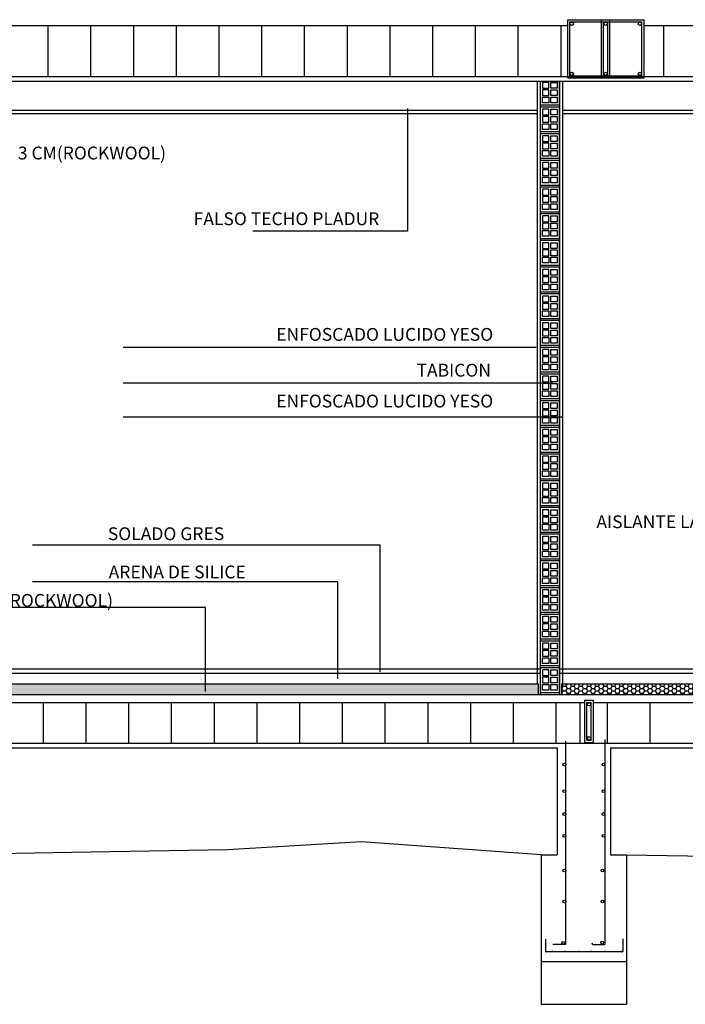
# Model space of a CAD drawing. Units: millimetres. Extents: x 119095 to 225660, y -68466 to -52561.
# Drawn here: x 188806 to 189429, y -61830 to -60908 of the extents above; entities that cross this region are included whole.
import ezdxf

# ---------------------------------------------------------------- set-up
doc = ezdxf.new("R2010")
doc.units = ezdxf.units.MM
doc.linetypes.add('HIDDEN', pattern=[0.375, 0.25, -0.125])
for name, color, linetype in [('8', 8, 'Continuous'), ('LADRILLOS', 8, 'Continuous'), ('MUROS', 7, 'Continuous'), ('seccion1', 8, 'Continuous'), ('TEX1', 5, 'Continuous')]:
    doc.layers.add(name, color=color, linetype=linetype)
doc.styles.add('ROMANS8', font='ROMANS.SHX', dxfattribs={"width": 0.7})
pattern_1 = [(0, (0, 0), (1.905, 1.099852), [1.27, -2.54]), (120, (0, 0), (-1.904999772, 1.099852394), [1.27, -2.54]), (60, (0, 0), (2.28e-07, 2.199704394), [-2.54, 1.27])]

# ---------------------------------------------------------------- blocks, each defined once
blk = doc.blocks.new('TABICON')
at = {"layer": '8'}
for p, q in [((667153.34, 687567.05), (667144.34, 687567.05)), ((667144.34, 687567.05), (667144.34, 687555.55)), ((667145.34, 687566.05), (667145.34, 687563.38)), ((667148.34, 687566.05), (667145.34, 687566.05)), ((667148.34, 687563.38), (667148.34, 687566.05)), ((667149.34, 687563.38), (667149.34, 687566.05)), ((667149.34, 687566.05), (667152.34, 687566.05)), ((667152.34, 687566.05), (667152.34, 687563.38)), ((667153.34, 687555.55), (667153.34, 687567.05)), ((667145.34, 687563.38), (667148.34, 687563.38)), ((667148.34, 687562.63), (667145.34, 687562.63)), ((667145.34, 687562.63), (667145.34, 687559.96)), ((667145.34, 687559.96), (667148.34, 687559.96)), ((667145.34, 687556.55), (667145.34, 687559.21)), ((667145.34, 687559.21), (667148.34, 687559.21)), ((667148.34, 687559.96), (667148.34, 687562.63)), ((667148.34, 687559.21), (667148.34, 687556.55)), ((667152.34, 687563.38), (667149.34, 687563.38)), ((667149.34, 687559.96), (667149.34, 687562.63)), ((667149.34, 687562.63), (667152.34, 687562.63)), ((667152.34, 687559.96), (667149.34, 687559.96)), ((667149.34, 687556.55), (667149.34, 687559.21)), ((667149.34, 687559.21), (667152.34, 687559.21)), ((667152.34, 687562.63), (667152.34, 687559.96)), ((667152.34, 687559.21), (667152.34, 687556.55)), ((667144.34, 687555.55), (667153.34, 687555.55)), ((667148.34, 687556.55), (667145.34, 687556.55)), ((667152.34, 687556.55), (667149.34, 687556.55))]:
    blk.add_line(p, q, dxfattribs=at)
blk = doc.blocks.new('SS')
at = {"layer": 'seccion1', "ltscale": 50}
h = blk.add_hatch(dxfattribs=at)
h.set_pattern_fill('HONEY', color=256, scale=0.4, style=0)
h.set_pattern_definition(pattern_1)
h.paths.add_polyline_path([(121297.9, -33885.36), (120886.4, -33885.36), (120886.4, -33890.36), (121297.9, -33890.36)])
h = blk.add_hatch(dxfattribs=at)
h.set_pattern_fill('HONEY', color=256, scale=0.4, style=0)
h.set_pattern_definition(pattern_1)
h.paths.add_polyline_path([(121419.9, -33885.36), (121308.9, -33885.36), (121308.9, -33890.36), (121419.9, -33890.36)])
at = {"layer": '8'}
for p, q in [((121298.9, -33603.36), (121298.9, -33614.42)), ((121307.9, -33614.42), (121307.9, -33603.36)), ((121299.9, -33603.92), (121299.9, -33606.59)), ((121302.9, -33603.92), (121299.9, -33603.92)), ((121299.9, -33606.59), (121302.9, -33606.59)), ((121302.9, -33607.34), (121299.9, -33607.34)), ((121299.9, -33607.34), (121299.9, -33610)), ((121302.9, -33606.59), (121302.9, -33603.92)), ((121302.9, -33610), (121302.9, -33607.34)), ((121303.9, -33606.59), (121303.9, -33603.92)), ((121303.9, -33603.92), (121306.9, -33603.92)), ((121306.9, -33606.59), (121303.9, -33606.59)), ((121303.9, -33610), (121303.9, -33607.34)), ((121303.9, -33607.34), (121306.9, -33607.34)), ((121306.9, -33603.92), (121306.9, -33606.59)), ((121306.9, -33607.34), (121306.9, -33610)), ((121299.9, -33610), (121302.9, -33610)), ((121299.9, -33613.42), (121299.9, -33610.75)), ((121299.9, -33610.75), (121302.9, -33610.75)), ((121302.9, -33610.75), (121302.9, -33613.42)), ((121306.9, -33610), (121303.9, -33610)), ((121303.9, -33613.42), (121303.9, -33610.75)), ((121303.9, -33610.75), (121306.9, -33610.75)), ((121306.9, -33610.75), (121306.9, -33613.42)), ((121298.9, -33614.42), (121307.9, -33614.42)), ((121302.9, -33613.42), (121299.9, -33613.42)), ((121306.9, -33613.42), (121303.9, -33613.42)), ((121319.78, -33912.76), (121319.78, -33893.05)), ((121323.8, -33912.76), (121323.8, -33893.05)), ((121323.8, -33912.76), (121323.8, -33893.05)), ((121319.78, -33911.76), (121319.78, -33894.05)), ((121322.8, -33911.76), (121322.8, -33894.05)), ((121322.8, -33911.76), (121322.8, -33894.05))]:
    blk.add_line(p, q, dxfattribs=at)
at = {"layer": '8', "linetype": 'HIDDEN'}
for p, q in [((121320.78, -33911.76), (121322.8, -33911.76)), ((121319.78, -33912.76), (121323.8, -33912.76))]:
    blk.add_line(p, q, dxfattribs=at)
blk.add_circle((121321.74, -33910.85), 0.763, dxfattribs=at)
blk.add_circle((121321.74, -33910.85), 0.763, dxfattribs=at)
at = {"layer": 'LADRILLOS', "linetype": 'Continuous'}
for p, q in [((121311.76, -33601.78, -398.6), (121311.76, -33574.53, -398.6)), ((121311.76, -33574.53, -398.6), (121347.48, -33574.53, -398.6)), ((121312.76, -33600.78, -398.6), (121312.76, -33575.53, -398.6)), ((121312.76, -33575.53, -398.6), (121346.48, -33575.53, -398.6)), ((121327.59, -33601.78, -398.6), (121327.59, -33574.53, -398.6)), ((121328.59, -33600.78, -398.6), (121328.59, -33575.53, -398.6)), ((121330.49, -33600.78, -398.6), (121330.49, -33575.53, -398.6)), ((121331.49, -33601.78, -398.6), (121331.49, -33574.53, -398.6)), ((121346.48, -33600.78, -398.6), (121346.48, -33575.53, -398.6)), ((121347.48, -33601.78, -398.6), (121347.48, -33574.53, -398.6)), ((121068.64, -33601.19, -398.6), (121068.64, -33577.19, -398.6)), ((121088.64, -33601.19, -398.6), (121088.64, -33577.19, -398.6)), ((121108.64, -33601.19, -398.6), (121108.64, -33577.19, -398.6)), ((121128.64, -33601.19, -398.6), (121128.64, -33577.19, -398.6)), ((121148.64, -33601.19, -398.6), (121148.64, -33577.19, -398.6)), ((121168.64, -33601.19, -398.6), (121168.64, -33577.19, -398.6)), ((121188.64, -33601.19, -398.6), (121188.64, -33577.19, -398.6)), ((121208.64, -33601.19, -398.6), (121208.64, -33577.19, -398.6)), ((121228.64, -33601.19, -398.6), (121228.64, -33577.19, -398.6)), ((121248.64, -33601.19, -398.6), (121248.64, -33577.19, -398.6)), ((121268.64, -33601.19, -398.6), (121268.64, -33577.19, -398.6)), ((121288.64, -33601.19, -398.6), (121288.64, -33577.19, -398.6)), ((121308.64, -33601.19, -398.6), (121308.64, -33577.19, -398.6)), ((121356.75, -33601.19, -398.6), (121356.75, -33577.19, -398.6)), ((121311.76, -33601.78, -398.6), (121347.48, -33601.78, -398.6)), ((121312.76, -33600.78, -398.6), (121346.48, -33600.78, -398.6))]:
    blk.add_line(p, q, dxfattribs=at)
at = {"layer": 'LADRILLOS'}
for p, q in [((120896.35, -33577.19, -398.6), (121311.76, -33577.19, -398.6)), ((121347.48, -33577.19, -398.6), (121680.44, -33577.19, -398.6)), ((120896.35, -33601.19, -398.6), (121680.44, -33601.19, -398.6)), ((121066.4, -33913.28), (121066.4, -33894.28)), ((121086.4, -33913.28), (121086.4, -33894.28)), ((121106.4, -33913.28), (121106.4, -33894.28)), ((121126.4, -33913.28), (121126.4, -33894.28)), ((121146.4, -33913.28), (121146.4, -33894.28)), ((121166.4, -33913.28), (121166.4, -33894.28)), ((121186.4, -33913.28), (121186.4, -33894.28)), ((121206.4, -33913.28), (121206.4, -33894.28)), ((121226.4, -33913.28), (121226.4, -33894.28)), ((121246.4, -33913.28), (121246.4, -33894.28)), ((121266.4, -33913.28), (121266.4, -33894.28)), ((121286.4, -33913.28), (121286.4, -33894.28)), ((121306.4, -33913.28), (121306.4, -33894.28)), ((121317.67, -33913.28), (121317.67, -33894.28)), ((121330.4, -33913.28), (121330.4, -33894.28)), ((121350.4, -33913.28), (121350.4, -33894.28)), ((121708.68, -33913.36), (120875.99, -33913.36))]:
    blk.add_line(p, q, dxfattribs=at)
at = {"layer": 'LADRILLOS', "linetype": 'Continuous'}
for centre in [(121313.68, -33576.44, -398.6), (121329.51, -33576.44, -398.6), (121345.56, -33576.44, -398.6), (121313.68, -33599.87, -398.6), (121329.51, -33599.87, -398.6), (121345.56, -33599.87, -398.6)]:
    blk.add_circle(centre, 0.763, dxfattribs=at)
at = {"layer": 'MUROS'}
for p, q in [((120855.4, -33603.36), (121718.4, -33603.36)), ((121297.4, -33603.36), (121297.4, -33885.36)), ((121298.9, -33603.36), (121298.9, -33890.36)), ((121307.9, -33603.36), (121307.9, -33890.36)), ((121309.4, -33603.36), (121309.4, -33885.36)), ((120887.4, -33616.86), (121297.4, -33616.86)), ((121309.4, -33616.86), (121419.4, -33616.86)), ((120887.4, -33618.36), (121297.4, -33618.36)), ((121309.4, -33618.36), (121419.4, -33618.36)), ((120887.4, -33878.36), (121298.9, -33878.36)), ((121307.9, -33878.36), (121420.9, -33878.36)), ((120887.4, -33880.36), (121298.9, -33880.36)), ((121307.9, -33880.36), (121420.9, -33880.36)), ((120886.4, -33885.36), (121297.9, -33885.36)), ((121297.9, -33885.36), (121297.9, -33890.36)), ((121308.9, -33885.36), (121419.9, -33885.36)), ((121308.9, -33885.36), (121308.9, -33890.36)), ((120858.4, -33890.36), (121718.4, -33890.36)), ((120883.4, -33915.36), (121306.81, -33915.36)), ((121306.81, -33915.36), (121306.81, -33965.36)), ((121331.81, -33915.36), (121331.81, -33965.36)), ((121331.81, -33915.36), (121693.4, -33915.36)), ((121299.31, -33965.36), (121306.81, -33965.36)), ((121299.31, -33965.36), (121299.31, -34035.36)), ((121331.81, -33965.36), (121339.31, -33965.36)), ((121339.31, -33965.36), (121339.31, -34035.36)), ((121299.31, -34015.36), (121339.31, -34015.36)), ((121299.31, -34035.36), (121339.31, -34035.36))]:
    blk.add_line(p, q, dxfattribs=at)
at = {"layer": 'seccion1', "ltscale": 50}
for p, q in [((121319.78, -33893.05), (121323.8, -33893.05)), ((121319.78, -33894.28), (120875.99, -33894.28)), ((121320.78, -33911.76), (121320.78, -33894.05)), ((121320.78, -33894.05), (121322.8, -33894.05)), ((121690.4, -33894.28), (121323.8, -33894.28)), ((121310.8, -33912.23), (121310.8, -34007.33)), ((121329.12, -33911.45), (121329.12, -34007.39)), ((121215.27, -33959.3), (121152.46, -33963.07)), ((121299.31, -33965.36), (121215.27, -33959.3)), ((121079.59, -33964.32), (120997.93, -33965.58)), ((121152.46, -33963.07), (121079.59, -33964.32)), ((121339.31, -33965.36), (121428.76, -33967.08)), ((121301.39, -34004.89), (121301.39, -34010.66)), ((121310.8, -34007.33), (121304.85, -34007.39)), ((121323.73, -34007.33), (121329.12, -34007.39)), ((121337.61, -34004.75), (121337.61, -34010.66)), ((121337.42, -34010.85), (121301.58, -34010.85))]:
    blk.add_line(p, q, dxfattribs=at)
for centre, radius in [((121321.76, -33894.96), 0.763), ((121310.2, -33923.15), 0.65), ((121328.51, -33923.15), 0.65), ((121310.2, -33935.64), 0.65), ((121328.51, -33935.64), 0.65), ((121310.2, -33946.31), 0.65), ((121328.51, -33946.31), 0.65), ((121310.2, -33956.54), 0.65), ((121310.2, -33956.54), 0.65), ((121328.51, -33956.54), 0.65), ((121310.2, -33972.77), 0.65), ((121328.01, -33972.77), 0.65), ((121310.2, -33987.21), 0.65), ((121328.01, -33987.21), 0.65), ((121309.68, -34006.57), 0.65), ((121327.86, -34006.38), 0.65), ((121304.6, -34010.63), 0.192), ((121310.36, -34010.63), 0.192), ((121317.05, -34010.63), 0.192), ((121322.81, -34010.63), 0.192), ((121329.37, -34010.63), 0.192), ((121336.72, -34010.63), 0.192)]:
    blk.add_circle(centre, radius, dxfattribs=at)
for centre, radius, start, end in [((121323.74, -34006.58), 0.75, 180, 269.3596), ((121301.58, -34010.66), 0.192, 180, 270), ((121337.42, -34010.66), 0.192, 270, 0)]:
    blk.add_arc(centre, radius, start, end, dxfattribs=at)
at = {"layer": 'MUROS'}
for p in [(-545845.44, -721182.46), (-545845.44, -721194.96), (-545845.44, -721207.46), (-545845.44, -721219.96), (-545845.44, -721232.45), (-545845.44, -721244.95), (-545845.44, -721257.45), (-545845.44, -721269.95), (-545845.44, -721282.44), (-545845.44, -721294.94), (-545845.44, -721307.44), (-545845.44, -721319.93), (-545845.44, -721332.43), (-545845.44, -721344.93), (-545845.44, -721357.43), (-545845.44, -721369.92), (-545845.44, -721382.42), (-545845.44, -721394.92), (-545845.44, -721407.42), (-545845.44, -721419.91), (-545845.44, -721432.41), (-545845.44, -721444.91)]:
    blk.add_blockref('TABICON', p, dxfattribs=at)
at = {"layer": 'TEX1', "style": 'ROMANS8'}
blk.add_text('AISLANTE ROCKCALM-E-211.999  3 CM(ROCKWOOL)', height=6, dxfattribs=at).set_placement((120928.5, -33639.93))

msp = doc.modelspace()

# ---------------------------------------------------------------- linework, layer by layer
at = {"layer": 'MUROS'}
for p, q in [((189169.15, -60991.72), (189169.15, -61106.29)), ((189169.15, -61106.29), (189024.54, -61106.29)), ((189143.65, -61400.33), (188818.24, -61400.33)), ((189143.65, -61518.94), (189143.65, -61400.33)), ((189104.03, -61434.58), (188818.24, -61434.58)), ((189104.03, -61525.03), (189104.03, -61434.58)), ((188980.27, -61458.52), (188648.63, -61458.52)), ((188980.27, -61537.41), (188980.27, -61458.52))]:
    msp.add_line(p, q, dxfattribs=at)
at = {"layer": 'TEX1'}
for p, q in [((189289.61, -61215.15), (188902.99, -61215.15)), ((189304.93, -61248.67), (188902.99, -61248.67)), ((189313.61, -61280.37), (188902.99, -61280.37))]:
    msp.add_line(p, q, dxfattribs=at)

# ---------------------------------------------------------------- block references
at = {"layer": 'TEX1', "xscale": 2, "yscale": 2, "zscale": 2}
msp.add_blockref('SS', (-53304.34, 6240.62), dxfattribs=at)

# ---------------------------------------------------------------- texts
at = {"layer": 'TEX1', "style": 'ROMANS8'}
for s, p in [('FALSO TECHO PLADUR', (188969.07, -61100.77, 0)), ('ENFOSCADO LUCIDO YESO', (189046.31, -61209.03)), ('TABICON', (189177.65, -61242.54)), ('ENFOSCADO LUCIDO YESO', (189046.31, -61271.44)), ('AISLANTE LANA DE ROCA 6 CM- CONFORTPAN 208 ROLUX (ROOCKWOOL)', (189346.07, -61384.4, 0)), ('SOLADO GRES', (188888.73, -61395.62, 0)), ('ARENA DE SILICE', (188889.5, -61431.39, 0)), ('AISLANTE ROCKSOL-E-501 6 CM (ROCKWOOL)', (188546.62, -61458.03, 0))]:
    msp.add_text(s, height=12, dxfattribs=at).set_placement(p)

doc.saveas('drawing.dxf')
